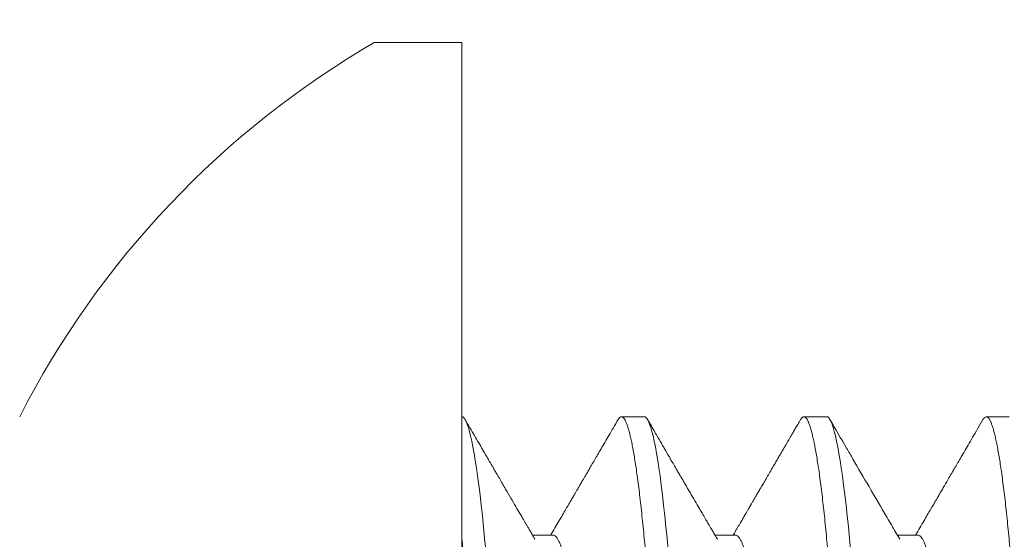
# Model space of a CAD drawing. Extents: x -43 to 59, y -10 to 36.
# Drawn here: x 30 to 31, y 16 to 16 of the extents above; entities that cross this region are included whole.
import ezdxf

# ---------------------------------------------------------------- set-up
doc = ezdxf.new("R2010")
doc.units = 0
doc.header["$MEASUREMENT"] = 0
doc.layers.get('0').update_dxf_attribs({"linetype": 'CONTINUOUS', "lineweight": 15})
doc.layers.get('DEFPOINTS').update_dxf_attribs({"linetype": 'CONTINUOUS'})
doc.layers.add('Text', color=7, linetype='CONTINUOUS', lineweight=15)
doc.styles.add('ROMAND', font='romand.shx', dxfattribs={"oblique": 15})
doc.dimstyles.new('ROMAND', dxfattribs={"dimscale": 3.5, "dimtxt": 0.125, "dimasz": 0.125, "dimexe": 0.0625, "dimexo": 0.0625, "dimgap": 0.0625, "dimtad": 0, "dimtih": 1, "dimtoh": 1, "dimdec": 3, "dimzin": 0, "dimdsep": 46, "dimlunit": 4, "dimtxsty": 'ROMAND', "dimcen": 0, "dimadec": 0, "dimazin": 0, "dimtfac": 1, "dimtdec": 3, "dimtofl": 0, "dimtmove": 0, "dimatfit": 3, "dimfxl": 0, "dimtolj": 1, "dimtzin": 0, "dimarcsym": 0})

# ---------------------------------------------------------------- blocks, each defined once
blk = doc.blocks.new('*D10')
at = {"layer": 'DEFPOINTS', "color": 0}
for p in [(30.38003227502912, 15.93977734901444), (30.74103227502911, 15.93977734901444)]:
    blk.add_point(p, dxfattribs=at)
at = {"layer": 'Text', "color": 0, "lineweight": -2}
blk.add_line((29.50503227502912, 15.93977734901444), (29.94253227502912, 15.93977734901444), dxfattribs=at)
at = {"layer": 'Text', "color": 0}
blk.add_solid([(29.94253227502912, 16.01269401568111), (29.94253227502912, 15.86686068234778), (30.38003227502912, 15.93977734901444)], dxfattribs=at)
at = {"layer": 'Text', "color": 0, "insert": (26.4352391695936, 15.93977734901444), "char_height": 0.4375, "attachment_point": 5, "style": 'ROMAND'}
blk.add_mtext('\\A1;#10-24x {\\H0.7x;\\S3/4;}" S.S.\\PBUTTON HEAD\\PSOCKET CAP\\PSCREW', dxfattribs=at)

msp = doc.modelspace()

# ---------------------------------------------------------------- linework, layer by layer
for p, q in [((30.48103227502912, 16.12027734901444), (30.46103227502912, 16.12027734901444)), ((30.48103227502912, 15.75927734901444), (30.48103227502912, 16.12027734901444)), ((30.52269894169579, 16.03477734901444), (30.51749060836245, 16.03477734901444)), ((30.56436560836245, 16.03477734901444), (30.55915727502912, 16.03477734901444)), ((30.60603227502912, 16.03477734901444), (30.60082394169579, 16.03477734901444)), ((30.50186533135883, 16.00771405508024), (30.49718526556416, 16.00771405508024)), ((30.5435323642064, 16.00771405513934), (30.53885192499272, 16.00771405513934)), ((30.58519916991328, 16.00771405510142), (30.58051883774325, 16.00771405510142))]:
    msp.add_line(p, q)
at = {"color": 8, "flags": 128}
for points in [[(30.48647608283417, 16.00440931896502), (30.48624060836245, 16.00695249322717), (30.48598610550422, 16.00959520162794), (30.48572594070508, 16.01214314191813), (30.48546066019778, 16.01458787876816), (30.48519085051146, 16.01692128737115), (30.48491713466544, 16.01913563247205), (30.48464016776324, 16.02122364504946), (30.4843766625186, 16.02307057807518), (30.48411146312885, 16.02479406794327), (30.48384517210857, 16.02638949146693), (30.48357840030916, 16.02785279077574), (30.48331176226704, 16.02918050727552), (30.48304587149259, 16.03036980883371), (30.48278133577568, 16.03141850974267), (30.48251875258278, 16.03232508316888), (30.48225870461858, 16.03308866595754), (30.48200175562013, 16.03370905582647), (30.48175293488328, 16.03417941815549), (30.48150811281168, 16.03451310626411), (30.48126774950084, 16.03471170735224), (30.48103227502912, 16.03477734901444), (30.48103227502912, 16.03477734901444)], [(30.52814274950084, 16.00440931896502), (30.52790727502912, 16.00695249322717), (30.52765277217089, 16.00959520162794), (30.52739260737175, 16.01214314191813), (30.52712732686444, 16.01458787876816), (30.52685751717812, 16.01692128737115), (30.5265838013321, 16.01913563247205), (30.52630683442991, 16.02122364504946), (30.52604332918526, 16.02307057807518), (30.52577812979552, 16.02479406794327), (30.52551183877524, 16.02638949146693), (30.52524506697583, 16.02785279077574), (30.5249784289337, 16.02918050727552), (30.52471253815925, 16.03036980883371), (30.52444800244234, 16.03141850974267), (30.52418541924945, 16.03232508316888), (30.52392537128525, 16.03308866595754), (30.52366842228679, 16.03370905582647), (30.52341960154994, 16.0341794181555), (30.52317477947835, 16.03451310626411), (30.52293441616751, 16.03471170735224), (30.52269894169579, 16.03477734901444), (30.52269894169579, 16.03477734901444)], [(30.56980941616751, 16.00440931896502), (30.56957394169579, 16.00695249322717), (30.56931943883755, 16.00959520162794), (30.56905927403842, 16.01214314191813), (30.56879399353111, 16.01458787876816), (30.56852418384479, 16.01692128737115), (30.56825046799877, 16.01913563247205), (30.56797350109657, 16.02122364504946), (30.56770999585193, 16.02307057807518), (30.56744479646219, 16.02479406794327), (30.56717850544191, 16.02638949146693), (30.5669117336425, 16.02785279077574), (30.56664509560037, 16.02918050727552), (30.56637920482592, 16.03036980883371), (30.56611466910901, 16.03141850974267), (30.56585208591611, 16.03232508316888), (30.56559203795192, 16.03308866595754), (30.56533508895346, 16.03370905582647), (30.56508626821661, 16.03417941815549), (30.56484144614501, 16.03451310626411), (30.56460108283418, 16.03471170735224), (30.56436560836245, 16.03477734901444), (30.56436560836245, 16.03477734901444)]]:
    msp.add_lwpolyline(points, dxfattribs=at)
msp.add_arc((30.5659350528069, 15.93977734901444), 0.2087698320770842, 120.164247293147, 152.9320681048091)
at = {"color": 8}
for points, knots in [([(30.53832394169579, 15.84477734901444), (30.53823937903156, 15.84479210184192), (30.53806963896837, 15.84482171474368), (30.53780922958824, 15.84506234189249), (30.53754400979534, 15.84544969839385), (30.5372741797982, 15.84599978781439), (30.5370004672659, 15.84670986008454), (30.53672879669814, 15.84756455180396), (30.53645999386352, 15.84855256893805), (30.53619479475449, 15.8496626692854), (30.53592850467591, 15.85091249292738), (30.5356617338603, 15.8522995773646), (30.53539509678246, 15.85382081430294), (30.53512920678248, 15.8554724822236), (30.53486467136219, 15.85725027392495), (30.53460208830728, 15.85914933427549), (30.53434203839211, 15.86116430119751), (30.53408661030634, 15.86327680034314), (30.53383625325029, 15.86547839421306), (30.5335914853237, 15.86776059796211), (30.53335090466016, 15.87013024941174), (30.53310935811657, 15.87265222823538), (30.53286129817858, 15.87534261983659), (30.532600898273, 15.87821849979084), (30.53233567591647, 15.88121443113301), (30.53206584661217, 15.8843248969449), (30.53179213389276, 15.88754368943241), (30.53152046337484, 15.89080041236658), (30.53125166052756, 15.89408176039387), (30.53098646142186, 15.89737516158413), (30.53072017134239, 15.90073809755418), (30.53045340052702, 15.90416302463782), (30.53018676344911, 15.90764209066989), (30.52992087344915, 15.91116720090191), (30.52965633802885, 15.91473007884508), (30.52939375497395, 15.9183223316382), (30.52913370505878, 15.92193551273109), (30.52887827697301, 15.92553976836357), (30.52862791991696, 15.92912653220318), (30.52838315199037, 15.93268775206446), (30.52814257132683, 15.93623755361996), (30.52790102478323, 15.93987173515317), (30.52765296484525, 15.94360161867943), (30.52739256493966, 15.94743686327194), (30.52712734258314, 15.95128402233256), (30.52685751327884, 15.95513343667995), (30.52658380055943, 15.95897525134015), (30.52631213004151, 15.9627263074581), (30.52604332719422, 15.96637880548854), (30.52577812808853, 15.96992628085915), (30.52551183800906, 15.97343236604607), (30.52524506719369, 15.97688886016312), (30.52497843011578, 15.98028776553213), (30.52471254011582, 15.98362135632641), (30.52444800469552, 15.98688223492911), (30.52418542164062, 15.9900633871992), (30.52392537172544, 15.99315822998176), (30.52366994363967, 15.99614291803391), (30.52341958658362, 15.99901377423098), (30.52317481865703, 16.00176789590835), (30.5229342379935, 16.00441842196224), (30.5226926914499, 16.00703595195099), (30.52244463151191, 16.00962041221869), (30.52218423160633, 16.01216838718218), (30.52191900924981, 16.01461316036015), (30.52164917994551, 16.01694658852554), (30.5213754672261, 16.01916094243459), (30.52110379670818, 16.02120901393567), (30.52083499386089, 16.02309307815953), (30.52056979475519, 16.02481656475068), (30.52030350467572, 16.02641198200245), (30.52003673386037, 16.02787527577873), (30.51977009678237, 16.0292029878118), (30.51950420678277, 16.03039228691084), (30.51923967136112, 16.03144098764438), (30.51897708831125, 16.03234756379021), (30.51871703837736, 16.03311115038835), (30.51846161036061, 16.03372788456501), (30.51821125305322, 16.03420111179881), (30.51796648605345, 16.03453485498376), (30.51772590196213, 16.03473329016802), (30.51748436845092, 16.03480151337116), (30.5172362560111, 16.0347239564949), (30.51698125191752, 16.03450666470123), (30.51680981140348, 16.03423464966559), (30.51672644346876, 16.03410237444545)], [0, 0, 0, 0, 0.01231388482197202, 0.02471728636695182, 0.03720085436561627, 0.04975484619539845, 0.06236916803210463, 0.07503342028960527, 0.08701025630033636, 0.09901290960667743, 0.111032160782872, 0.123058712739016, 0.1350832341191651, 0.1470964031042752, 0.1590889511022811, 0.1710517058104405, 0.182975633148635, 0.1948518775872846, 0.2064612985809325, 0.2180084432130914, 0.2294856296028964, 0.2408854686686143, 0.2531993534905864, 0.2656027550355662, 0.2780863230342307, 0.2906403148640129, 0.3032546367007191, 0.3159188889582197, 0.3278957249689508, 0.3398983782752919, 0.3519176294514865, 0.3639441814076304, 0.3759687027877796, 0.3879818717728897, 0.3999744197708956, 0.4119371744790549, 0.4238611018172494, 0.435737346255899, 0.4473467672495469, 0.4588939118817058, 0.4703710982715107, 0.4817709373372286, 0.4940848221592006, 0.5064882237041805, 0.5189717917028449, 0.531525783532627, 0.5441401053693332, 0.5568043576268384, 0.5687811936375695, 0.5807838469439106, 0.5928030981201051, 0.6048296500762491, 0.6168541714563983, 0.6288673404415084, 0.6408598884395144, 0.6528226431476737, 0.6647465704858682, 0.6766228149245134, 0.6882322359181614, 0.6997793805503203, 0.7112565669401252, 0.7226564060058431, 0.734970290827815, 0.7473736923727945, 0.7598572603714587, 0.7724112522012406, 0.7850255740379466, 0.7976898262954469, 0.8096666623061778, 0.8216693156125187, 0.833688566788713, 0.8457151187448567, 0.8577396401250057, 0.8697528091101155, 0.8817453571081213, 0.8937081118162804, 0.9056320391544748, 0.9175082835931242, 0.9291177045867719, 0.9406648492189308, 0.9521420356087354, 0.9635418746744575, 0.9758557594964252, 0.988259161041405, 1, 1, 1, 1]), ([(30.57999060836245, 15.84477734901444), (30.57990604569822, 15.84479210184192), (30.57973630563504, 15.84482171474368), (30.57947589625491, 15.84506234189249), (30.579210676462, 15.84544969839385), (30.57894084646487, 15.84599978781438), (30.57866713393257, 15.84670986008454), (30.57839546336481, 15.84756455180396), (30.57812666053019, 15.84855256893805), (30.57786146142115, 15.8496626692854), (30.57759517134258, 15.85091249292738), (30.57732840052697, 15.8522995773646), (30.57706176344913, 15.85382081430294), (30.57679587344915, 15.8554724822236), (30.57653133802885, 15.85725027392495), (30.57626875497395, 15.85914933427549), (30.57600870505878, 15.8611643011975), (30.57575327697301, 15.86327680034314), (30.57550291991696, 15.86547839421306), (30.57525815199037, 15.86776059796211), (30.57501757132683, 15.87013024941174), (30.57477602478323, 15.87265222823538), (30.57452796484525, 15.87534261983659), (30.57426756493966, 15.87821849979084), (30.57400234258314, 15.88121443113301), (30.57373251327884, 15.8843248969449), (30.57345880055943, 15.88754368943241), (30.57318713004151, 15.89080041236658), (30.57291832719422, 15.89408176039387), (30.57265312808853, 15.89737516158413), (30.57238683800906, 15.90073809755417), (30.57212006719369, 15.90416302463781), (30.57185343011578, 15.90764209066988), (30.57158754011582, 15.91116720090191), (30.57132300469552, 15.91473007884508), (30.57106042164062, 15.9183223316382), (30.57080037172544, 15.92193551273109), (30.57054494363967, 15.92553976836357), (30.57029458658362, 15.92912653220318), (30.57004981865703, 15.93268775206446), (30.5698092379935, 15.93623755361996), (30.5695676914499, 15.93987173515317), (30.56931963151191, 15.94360161867943), (30.56905923160633, 15.94743686327193), (30.56879400924981, 15.95128402233255), (30.56852417994551, 15.95513343667995), (30.5682504672261, 15.95897525134015), (30.56797879670818, 15.9627263074581), (30.56770999386089, 15.96637880548854), (30.56744479475519, 15.96992628085915), (30.56717850467572, 15.97343236604607), (30.56691173386035, 15.97688886016312), (30.56664509678245, 15.98028776553213), (30.56637920678249, 15.98362135632641), (30.56611467136219, 15.9868822349291), (30.56585208830728, 15.9900633871992), (30.56559203839211, 15.99315822998176), (30.56533661030634, 15.99614291803391), (30.56508625325029, 15.99901377423098), (30.5648414853237, 16.00176789590835), (30.56460090466016, 16.00441842196224), (30.56435935811657, 16.00703595195099), (30.56411129817858, 16.00962041221869), (30.563850898273, 16.01216838718218), (30.56358567591647, 16.01461316036015), (30.56331584661217, 16.01694658852554), (30.56304213389276, 16.01916094243459), (30.56277046337484, 16.02120901393567), (30.56250166052756, 16.02309307815953), (30.56223646142186, 16.02481656475068), (30.56197017134238, 16.02641198200245), (30.56170340052704, 16.02787527577873), (30.56143676344903, 16.0292029878118), (30.56117087344944, 16.03039228691085), (30.56090633802778, 16.03144098764436), (30.56064375497792, 16.0323475637903), (30.56038370504402, 16.03311115038801), (30.5601282770273, 16.03372788456623), (30.5598779197198, 16.03420111179439), (30.55963315272044, 16.03453485500015), (30.55939256862759, 16.03473329010745), (30.55915103512223, 16.03480151360315), (30.55890292265881, 16.03472395554832), (30.55864793516578, 16.03450668224293), (30.55847651145456, 16.03423469579808), (30.55839316030214, 16.03410244814425)], [0, 0, 0, 0, 0.01231391389198277, 0.02471734471829998, 0.03720094218755483, 0.04975496365418051, 0.06236931527015433, 0.07503359742479586, 0.0870104617098495, 0.09901314335146133, 0.1110324229021101, 0.1230590032499436, 0.1350835530169886, 0.1470967503621944, 0.159089326671615, 0.1710521096208545, 0.1829760651084674, 0.194852337583968, 0.2064617859845633, 0.2180089578766507, 0.2294861713612301, 0.2408860373391291, 0.2531999512311077, 0.2656033820574252, 0.2780869795266802, 0.2906410009933062, 0.3032553526092802, 0.315919634763922, 0.3278964990489759, 0.3398991806905879, 0.3519184602412369, 0.3639450405890706, 0.3759695903561159, 0.3879827877013218, 0.3999753640107426, 0.4119381469599823, 0.4238621024475954, 0.4357383749230962, 0.4473478233236918, 0.4588949952157794, 0.470372208700359, 0.4817720746782582, 0.4940859885702368, 0.5064894193965542, 0.5189730168658092, 0.5315270383324351, 0.5441413899484091, 0.5568056721030554, 0.5687825363881093, 0.5807852180297214, 0.5928044975803702, 0.6048310779282041, 0.6168556276952494, 0.6288688250404554, 0.6408614013498761, 0.6528241842991158, 0.664748139786729, 0.6766244122622298, 0.6882338606628253, 0.6997810325549129, 0.7112582460394924, 0.7226581120173872, 0.7349720259093703, 0.7473754567356877, 0.7598590542049429, 0.7724130756715689, 0.7850274272875429, 0.7976917094421891, 0.8096685737272431, 0.8216712553688551, 0.8336905349195041, 0.8457171152673378, 0.8577416650343831, 0.8697548623795891, 0.88174743868901, 0.8937102216382496, 0.9056341771258626, 0.9175104496013634, 0.9291198980019588, 0.9406670698940464, 0.9521442833786259, 0.9635441493565163, 0.9758580632484994, 0.9882614940748169, 1, 1, 1, 1]), ([(30.62165727502912, 15.84477734901444), (30.62157271236489, 15.84479210184192), (30.62140297230171, 15.84482171474368), (30.62114256292158, 15.84506234189249), (30.62087734312867, 15.84544969839385), (30.62060751313153, 15.84599978781438), (30.62033380059923, 15.84670986008454), (30.62006213003147, 15.84756455180396), (30.61979332719686, 15.84855256893805), (30.61952812808782, 15.8496626692854), (30.61926183800924, 15.85091249292738), (30.61899506719364, 15.8522995773646), (30.61872843011579, 15.85382081430294), (30.61846254011581, 15.8554724822236), (30.61819800469552, 15.85725027392495), (30.61793542164062, 15.85914933427549), (30.61767537172544, 15.8611643011975), (30.61741994363967, 15.86327680034314), (30.61716958658362, 15.86547839421306), (30.61692481865703, 15.86776059796211), (30.6166842379935, 15.87013024941174), (30.6164426914499, 15.87265222823538), (30.61619463151191, 15.87534261983659), (30.61593423160633, 15.87821849979084), (30.61566900924981, 15.88121443113301), (30.61539917994551, 15.8843248969449), (30.6151254672261, 15.88754368943241), (30.61485379670818, 15.89080041236658), (30.61458499386089, 15.89408176039387), (30.61431979475519, 15.89737516158413), (30.61405350467572, 15.90073809755417), (30.61378673386035, 15.90416302463781), (30.61352009678245, 15.90764209066988), (30.61325420678249, 15.91116720090191), (30.61298967136219, 15.91473007884508), (30.61272708830728, 15.9183223316382), (30.61246703839211, 15.92193551273109), (30.61221161030634, 15.92553976836357), (30.61196125325029, 15.92912653220318), (30.6117164853237, 15.93268775206446), (30.61147590466016, 15.93623755361996), (30.61123435811657, 15.93987173515317), (30.61098629817858, 15.94360161867943), (30.610725898273, 15.94743686327193), (30.61046067591647, 15.95128402233255), (30.61019084661217, 15.95513343667995), (30.60991713389276, 15.95897525134015), (30.60964546337484, 15.9627263074581), (30.60937666052756, 15.96637880548854), (30.60911146142186, 15.96992628085915), (30.60884517134239, 15.97343236604607), (30.60857840052702, 15.97688886016312), (30.60831176344911, 15.98028776553213), (30.60804587344915, 15.98362135632641), (30.60778133802885, 15.9868822349291), (30.60751875497395, 15.9900633871992), (30.60725870505878, 15.99315822998176), (30.60700327697301, 15.99614291803391), (30.60675291991696, 15.99901377423098), (30.60650815199037, 16.00176789590835), (30.60626757132683, 16.00441842196224), (30.60602602478323, 16.00703595195099), (30.60577796484525, 16.00962041221869), (30.60551756493966, 16.01216838718218), (30.60525234258314, 16.01461316036015), (30.60498251327884, 16.01694658852554), (30.60470880055943, 16.01916094243459), (30.60443713004151, 16.02120901393567), (30.60416832719422, 16.02309307815953), (30.60390312808853, 16.02481656475068), (30.60363683800905, 16.02641198200245), (30.60337006719371, 16.02787527577873), (30.6031034301157, 16.0292029878118), (30.60283754011611, 16.03039228691085), (30.60257300469445, 16.03144098764437), (30.60231042164459, 16.03234756379026), (30.60205037171069, 16.03311115038818), (30.60179494369396, 16.03372788456563), (30.60154458638652, 16.03420111179659), (30.60129981938694, 16.034534854992), (30.60105923529485, 16.03473329013758), (30.60081770178659, 16.03480151348773), (30.60056958933491, 16.03472395601927), (30.60031459358308, 16.03450667351589), (30.60014316151243, 16.03423467284708), (30.60005980201079, 16.03410241147899)], [0, 0, 0, 0, 0.01231389942958768, 0.02471731568837872, 0.03720089849595364, 0.04975490521818815, 0.06236924201891449, 0.07503350929966639, 0.08701035951818586, 0.09901302706294166, 0.1110322924972406, 0.1230588587201496, 0.1350833943646551, 0.1470965776006543, 0.1590891398250874, 0.1710519087243309, 0.1829758502075497, 0.1948521087346588, 0.2064615435002409, 0.2180087018304574, 0.2294859018353302, 0.2408857544243655, 0.2531996538539532, 0.2656030701127443, 0.2780866529203191, 0.2906406596425537, 0.3032549964432801, 0.315919263724032, 0.3278961139425514, 0.3398987814873072, 0.3519180469216061, 0.3639446131445151, 0.3759691487890205, 0.3879823320250197, 0.3999748942494528, 0.4119376631486963, 0.4238616046319151, 0.4357378631590242, 0.4473472979246063, 0.4588944562548227, 0.4703716562596955, 0.4817715088487308, 0.4940854082783184, 0.5064888245371095, 0.5189724073446844, 0.5315264140669189, 0.5441407508676451, 0.5568050181484017, 0.5687818683669211, 0.5807845359116769, 0.5928038013459758, 0.6048303675688849, 0.6168549032133903, 0.6288680864493896, 0.6408606486738226, 0.6528234175730662, 0.6647473590562849, 0.6766236175833941, 0.6882330523489762, 0.6997802106791925, 0.7112574106840653, 0.7226572632730962, 0.7349711627026881, 0.747374578961479, 0.7598581617690536, 0.7724121684912879, 0.7850265052920141, 0.7976907725727658, 0.809667622791285, 0.8216702903360406, 0.8336895557703392, 0.8457161219932482, 0.8577406576377579, 0.869753840873757, 0.8817464030981897, 0.893709171997433, 0.9056331134806516, 0.9175093720077561, 0.9291188067733379, 0.9406659651035542, 0.9521431651084268, 0.9635430176974618, 0.9758569171270495, 0.9882603333858405, 1, 1, 1, 1]), ([(30.52161399871656, 15.87281128115795), (30.52155292794214, 15.87291280493062), (30.52138244739932, 15.87319621099573), (30.52110037220309, 15.87383815627808), (30.52076885276924, 15.87471911522497), (30.52043673788425, 15.87576005226536), (30.52010343994113, 15.87695375711668), (30.51976783598285, 15.87830793492758), (30.51943116942712, 15.8798202773263), (30.51909470925004, 15.88148803599703), (30.51876195698818, 15.88329348044855), (30.51843405357732, 15.88522819658803), (30.51811227327822, 15.88728298107545), (30.51779711081526, 15.88944793609615), (30.51749083044851, 15.89171848041647), (30.51718478374173, 15.8940996266102), (30.51687033343899, 15.89659884292721), (30.51654929063422, 15.89921948644674), (30.51622214415738, 15.90195428464288), (30.51589214620055, 15.90477799266851), (30.51556049077302, 15.90767951982039), (30.51522841224954, 15.91064741053509), (30.51489510454508, 15.91368881089094), (30.51455950321408, 15.91681398015986), (30.5142228359417, 15.92001287372108), (30.51388637595725, 15.92327452440628), (30.51355362364405, 15.92656494773278), (30.51322572024685, 15.92987161810787), (30.51290393994413, 15.9331821528983), (30.51258877748212, 15.93648437326503), (30.51228249711512, 15.93977495102952), (30.51197645040842, 15.94306309023116), (30.51166200010566, 15.94635806127323), (30.51134095730089, 15.94966136277345), (30.51101381082405, 15.95296089573027), (30.51068381286722, 15.95622471584444), (30.51035215743969, 15.95944113200663), (30.51002007891621, 15.96259903157882), (30.50968677121175, 15.96570608540936), (30.50935116988075, 15.96877168035431), (30.50901450260837, 15.97178322497506), (30.50867804262392, 15.97472814544362), (30.50834529031072, 15.97757606001994), (30.50801738691352, 15.98031768257408), (30.5076956066108, 15.98294470112594), (30.50738044414879, 15.98544979097622), (30.50707416378179, 15.98783282634728), (30.50676811707508, 15.99010181121033), (30.50645366677233, 15.99226238762841), (30.50613262396753, 15.99431331788914), (30.50580547749081, 15.99624476395816), (30.50547547953354, 15.99803679457262), (30.50514382410764, 15.99968396689206), (30.50481174557805, 16.00118202016113), (30.50447843789643, 16.00253465904126), (30.50414283647964, 16.00374488982255), (30.50380616953309, 16.00480498590819), (30.50346970833227, 16.00570799806605), (30.50313696053163, 16.0064454443884), (30.50280904042189, 16.00701486485403), (30.50248732190259, 16.00742374283334), (30.50217193144706, 16.00764858034115), (30.50196777267163, 16.00774043830144), (30.5018654219588, 16.00771400706867), (30.5018653287567, 16.007713983)], [0, 0, 0, 0, 0.00929630305530885, 0.02595085465892608, 0.04236908713931056, 0.05882798491555441, 0.07530755435173371, 0.09178764780732174, 0.1085836280967316, 0.1253379204989222, 0.1420295947353362, 0.1586381988143588, 0.1751439066028763, 0.1915276536357642, 0.2077712589844041, 0.2239792715784047, 0.2403268539792233, 0.2567959469784419, 0.2733676150092786, 0.2900221666128959, 0.3064403990932803, 0.3228992968695242, 0.3393788663057035, 0.3558589597612915, 0.3726549400507014, 0.389409232452892, 0.4061009066893059, 0.4227095107683285, 0.439215218556846, 0.4555989655897338, 0.4718425709383737, 0.4880505835323743, 0.5043981659331929, 0.5208672589324115, 0.537438926963248, 0.5540934785668703, 0.5705117110472548, 0.5869706088234987, 0.6034501782596781, 0.619930271715266, 0.6367262520046758, 0.6534805444068664, 0.6701722186432804, 0.686780822722303, 0.7032865305108206, 0.7196702775437084, 0.7359138828923435, 0.7521218954863438, 0.768469477887162, 0.7849385708863803, 0.8015102389172167, 0.8181647905208336, 0.8345830230012177, 0.8510419207774613, 0.8675214902136403, 0.8840015836692281, 0.9007975639586376, 0.917551856360828, 0.9342435305972417, 0.950852134676264, 0.9673578424647812, 0.9837415894976687, 0.9999851948463132, 1, 1, 1, 1]), ([(30.5632807051561, 15.87281121209215), (30.56321962115818, 15.87291275725021), (30.56304912741496, 15.87319618359247), (30.56276703889089, 15.8738381552647), (30.56243551943026, 15.87471911549559), (30.56210340455243, 15.87576005219267), (30.56177010660739, 15.87695375713615), (30.56143450264963, 15.87830793492225), (30.56109783609376, 15.87982027732773), (30.56076137591671, 15.88148803599665), (30.56042862365484, 15.88329348044865), (30.56010072024399, 15.885228196588), (30.55977893994489, 15.88728298107546), (30.55946377748192, 15.88944793609615), (30.55915749711517, 15.89171848041647), (30.5588514504084, 15.8940996266102), (30.55853700010566, 15.89659884292721), (30.55821595730088, 15.89921948644674), (30.55788881082405, 15.90195428464288), (30.55755881286722, 15.90477799266851), (30.55722715743969, 15.90767951982039), (30.55689507891621, 15.91064741053509), (30.55656177121175, 15.91368881089094), (30.55622616988075, 15.91681398015986), (30.55588950260837, 15.92001287372108), (30.55555304262392, 15.92327452440628), (30.55522029031072, 15.92656494773278), (30.55489238691352, 15.92987161810787), (30.5545706066108, 15.9331821528983), (30.55425544414879, 15.93648437326503), (30.55394916378178, 15.93977495102952), (30.55364311707508, 15.94306309023115), (30.55332866677232, 15.94635806127323), (30.55300762396755, 15.94966136277345), (30.55268047749071, 15.95296089573027), (30.55235047953389, 15.95622471584444), (30.55201882410636, 15.95944113200663), (30.55168674558287, 15.96259903157882), (30.55135343787842, 15.96570608540936), (30.55101783654742, 15.96877168035431), (30.55068116927503, 15.97178322497506), (30.55034470929058, 15.97472814544362), (30.55001195697739, 15.97757606001994), (30.54968405358019, 15.98031768257408), (30.54936227327746, 15.98294470112593), (30.54904711081545, 15.98544979097624), (30.54874083044845, 15.98783282634723), (30.54843478374175, 15.99010181121051), (30.54812033343899, 15.99226238762769), (30.54779929063422, 15.99431331789185), (30.54747214415738, 15.99624476394796), (30.54714214620055, 15.99803679461065), (30.54681049077302, 15.99968396675225), (30.54647841224953, 16.00118202068488), (30.54614510454512, 16.00253465708395), (30.54580950321393, 16.00374489718645), (30.54547283594227, 16.00480495786828), (30.54513637595511, 16.00570810219272), (30.54480362365198, 16.00644505819818), (30.54447572021749, 16.00701629458316), (30.54415394005261, 16.00741845941458), (30.54383879236745, 16.00766805771144), (30.54363417952298, 16.00769875961725), (30.54353232003411, 16.00771404350836)], [0, 0, 0, 0, 0.009298459011999343, 0.02595326332321577, 0.04237174492541464, 0.0588308924405072, 0.0753107119291963, 0.09179105544524532, 0.1085872905882205, 0.125341837211426, 0.1420337647187189, 0.1586426208081566, 0.1751485790457939, 0.1915325746772318, 0.2077764264979886, 0.2239846850240307, 0.2403325154746559, 0.2568018583674205, 0.273373777848224, 0.2900285821594407, 0.3064470637616399, 0.3229062112767327, 0.3393860307654221, 0.3558663742814714, 0.372662609424447, 0.3894171560476527, 0.4061090835549458, 0.422717939644384, 0.4392238978820215, 0.4556078935134596, 0.4718517453342168, 0.4880600038602588, 0.504407834310884, 0.5208771772036486, 0.537449096684452, 0.5541039009956737, 0.5705223825978729, 0.5869815301129657, 0.6034613496016551, 0.6199416931177045, 0.63673792826068, 0.6534924748838857, 0.6701844023911789, 0.6867932584806169, 0.7032992167182546, 0.7196832123496928, 0.7359270641704452, 0.752135322696492, 0.7684831531471172, 0.7849524960398819, 0.8015244155206853, 0.8181792198319071, 0.8345977014341063, 0.8510568489491991, 0.8675366684378886, 0.8840170119539379, 0.9008132470969133, 0.917567793720119, 0.9342597212274121, 0.9508685773168501, 0.9673745355544877, 0.9837585311859257, 1, 1, 1, 1]), ([(30.60494717671485, 15.87281155089813), (30.60488615758553, 15.87291299114744), (30.60471572859753, 15.8731963180193), (30.60443370545387, 15.87383816023752), (30.60410218612462, 15.87471911416759), (30.60377007121166, 15.87576005254936), (30.60343677327605, 15.87695375704058), (30.60310116931575, 15.87830793494841), (30.60276450276057, 15.87982027732069), (30.60242804258334, 15.88148803599853), (30.60209529032152, 15.88329348044816), (30.60176738691065, 15.88522819658814), (30.60144560661156, 15.88728298107542), (30.60113044414859, 15.88944793609616), (30.60082416378184, 15.89171848041646), (30.60051811707507, 15.8940996266102), (30.60020366677233, 15.89659884292721), (30.59988262396755, 15.89921948644674), (30.59955547749071, 15.90195428464288), (30.59922547953389, 15.90477799266851), (30.59889382410636, 15.90767951982039), (30.59856174558287, 15.91064741053509), (30.59822843787842, 15.91368881089094), (30.59789283654742, 15.91681398015986), (30.59755616927503, 15.92001287372108), (30.59721970929058, 15.92327452440628), (30.59688695697739, 15.92656494773278), (30.59655905358019, 15.92987161810787), (30.59623727327746, 15.9331821528983), (30.59592211081545, 15.93648437326503), (30.59561583044845, 15.93977495102952), (30.59530978374175, 15.94306309023115), (30.59499533343899, 15.94635806127323), (30.59467429063422, 15.94966136277345), (30.59434714415738, 15.95296089573027), (30.59401714620055, 15.95622471584444), (30.59368549077302, 15.95944113200663), (30.59335341224954, 15.96259903157882), (30.59302010454508, 15.96570608540936), (30.59268450321408, 15.96877168035431), (30.5923478359417, 15.97178322497506), (30.59201137595725, 15.97472814544362), (30.59167862364405, 15.97757606001994), (30.59135072024685, 15.98031768257408), (30.59102893994413, 15.98294470112593), (30.59071377748212, 15.98544979097624), (30.59040749711512, 15.98783282634723), (30.59010145040842, 15.99010181121051), (30.58978700010566, 15.99226238762769), (30.58946595730089, 15.99431331789185), (30.58913881082405, 15.99624476394795), (30.58880881286722, 15.99803679461066), (30.58847715743969, 15.99968396675221), (30.58814507891619, 16.001182020685), (30.5878117712118, 16.00253465708348), (30.58747616988054, 16.00374489718818), (30.58713950260917, 16.0048049578617), (30.58680304262094, 16.00570810221714), (30.58647029032177, 16.00644505810762), (30.5861423868726, 16.00701629491844), (30.58582060676203, 16.00741845817556), (30.58550548517042, 16.00766804145622), (30.58530089794348, 16.00769874214248), (30.58519906411786, 16.00771402348911)], [0, 0, 0, 0, 0.009288704704579924, 0.02594374191012414, 0.04236245310200569, 0.05882183077543718, 0.07530188071153417, 0.09178245468231883, 0.1085789246973358, 0.1253337056096268, 0.1420258665303639, 0.1586349548716074, 0.1751411439221666, 0.1915253686610487, 0.2077694476295331, 0.2239779328055794, 0.2403259918579286, 0.2567955650516001, 0.2733677162677017, 0.2900227534732459, 0.3064414646651275, 0.322900842338559, 0.339380892274656, 0.3558614662454406, 0.3726579362604576, 0.3894127171727486, 0.4061048780934857, 0.422713966434729, 0.4392201554852883, 0.4556043802241702, 0.4718484591926545, 0.4880569443687008, 0.50440500342105, 0.5208745766147215, 0.5374467278308231, 0.5541017650363723, 0.5705204762282537, 0.5869798539016853, 0.6034599038377823, 0.619940477808567, 0.6367369478235839, 0.653491728735875, 0.670183889656612, 0.6867929779978553, 0.7032991670484147, 0.7196833917872967, 0.7359274707557761, 0.7521359559318271, 0.768484014984176, 0.7849535881778472, 0.8015257393939486, 0.8181807765994924, 0.8345994877913736, 0.8510588654648047, 0.8675389154009014, 0.8840194893716907, 0.9008159593867073, 0.9175707402989981, 0.9342629012197349, 0.950871989560978, 0.9673781786115369, 0.9837624033504185, 1, 1, 1, 1]), ([(30.49665727502912, 15.84477734901444), (30.49605579095848, 15.84477734901444), (30.49540004024716, 15.84610988143956), (30.49405643916757, 15.8515601233471), (30.49336980832809, 15.85567607678649), (30.49238424286171, 15.86349506060511), (30.49206308964349, 15.86637011950363), (30.49144481679814, 15.87253568785997), (30.49114759178376, 15.87582072262325), (30.49019773516157, 15.88652308810767), (30.48952157589494, 15.89469329735295), (30.4881679741633, 15.91215154852657), (30.48749181489667, 15.92142304023993), (30.48654195827448, 15.93522246889714), (30.4862447332601, 15.93976082775585), (30.48562646041475, 15.94892077724835), (30.48530530719653, 15.95354310575808), (30.48431974173015, 15.96731235021652), (30.48363311089067, 15.97635370912288), (30.48228950981108, 15.99296730764884), (30.48163375909976, 16.00052578953794), (30.48103227502912, 16.00695249322717)], [0, 0, 0, 0, 0.125, 0.125, 0.2500000000000001, 0.2500000000000001, 0.3125000000000001, 0.3125000000000001, 0.3750000000000001, 0.3750000000000001, 0.5, 0.5, 0.625, 0.625, 0.6875, 0.6875, 0.75, 0.75, 0.8750000000000001, 0.8750000000000001, 1, 1, 1, 1])]:
    msp.add_open_spline(points, degree=3, knots=knots, dxfattribs=at)
for points, knots in [([(30.49774205654491, 16.00676295326075), (30.4975298508921, 16.00712540547582), (30.49713635522832, 16.00779750526707), (30.49659272112251, 16.0087265329839), (30.49614196826399, 16.00949706248001), (30.49576777909422, 16.01013688102269), (30.49543463712295, 16.01070663135703), (30.4949452131111, 16.01154382375988), (30.49425947200193, 16.01271723124893), (30.49330125906794, 16.01435767405891), (30.49221860604974, 16.01621215377406), (30.49101871217401, 16.01826863242986), (30.49007800495105, 16.01988178877999), (30.48943081735186, 16.02099198258252), (30.48911162393092, 16.02153960763409), (30.48884127455388, 16.02200348787644), (30.48861977069438, 16.0223835930249), (30.48844698293294, 16.02268012299462), (30.48830409936258, 16.02292534679677), (30.48815214177471, 16.02318615656295), (30.48795578744816, 16.02352318693213), (30.48769839304558, 16.0239650264162), (30.4873834804686, 16.02450565730561), (30.48701228473743, 16.02514299179476), (30.48647127464005, 16.02607202406773), (30.4857567562484, 16.02729927196072), (30.48486382199862, 16.02883339487163), (30.48390225009437, 16.0304859285172), (30.48287202041364, 16.03225694108334), (30.48216247000878, 16.03347714399356), (30.48179621270048, 16.03410699104944)], [0, 0, 0, 0, 0.03980556545476283, 0.0738119705717745, 0.1020145701424096, 0.1244096209101487, 0.1440590737767363, 0.1645654950455513, 0.2163174801755005, 0.2728655939169307, 0.3446212040150027, 0.4198372402285306, 0.4985165455020297, 0.5216030747756839, 0.5416279939927362, 0.5585900206966119, 0.5724884501435089, 0.5833227031919129, 0.5911165599722554, 0.5993867896651643, 0.611930155859733, 0.6280842920206767, 0.647849846134897, 0.6712275801265378, 0.6979859437409158, 0.7497402605075227, 0.8058162146453532, 0.8662162949198946, 0.9309432291443567, 0.9999999999999999, 0.9999999999999999, 0.9999999999999999, 0.9999999999999999]), ([(30.51672657383335, 16.0341068244843), (30.51636569268524, 16.03348621872033), (30.51566810060969, 16.0322865726173), (30.51465747810381, 16.03054921971794), (30.51371904591576, 16.02893639973729), (30.51285277601846, 16.02744803065011), (30.51205868021903, 16.02608404482491), (30.51133676000475, 16.02484436484173), (30.51068701925016, 16.02372891400189), (30.51010945855161, 16.02273761228148), (30.50960408436468, 16.02187039362647), (30.50917050484457, 16.02112651398483), (30.50880342591467, 16.02049682939705), (30.50849582603263, 16.01996924148231), (30.50824117329426, 16.0195325151569), (30.50803765395759, 16.01918351454373), (30.50786955809391, 16.01889528097235), (30.50769299023476, 16.01859254046707), (30.50746427166435, 16.01820041561423), (30.50715514876085, 16.01767050552003), (30.50676561969559, 16.01700286618568), (30.50629568091156, 16.0161975694127), (30.5057453286863, 16.0152547082509), (30.50511455880724, 16.01417439837451), (30.50440336499602, 16.01295678419199), (30.50361174708596, 16.01160203391613), (30.50273967512913, 16.01011038362376), (30.50197272700863, 16.00879910143538), (30.50149630589816, 16.00798525819279), (30.50133754450373, 16.00771405508024)], [0, 0, 0, 0, 0.0705149597984976, 0.1363071399563885, 0.1973817501157163, 0.2537435043055536, 0.3053966536759236, 0.3523450202843297, 0.3945920338100313, 0.4321407747860051, 0.4649940315965913, 0.4931543870093212, 0.5166979092766203, 0.5365945133419243, 0.553145271650432, 0.5663512452326601, 0.5762686851272153, 0.5859044305644074, 0.6007635956195917, 0.620844864836575, 0.6461462426273278, 0.6766651624012244, 0.7123985326197925, 0.7533427715351204, 0.7994938414759863, 0.8508472858952564, 0.9073982703926994, 0.9691416282858251, 1, 1, 1, 1]), ([(30.53940868742455, 16.00676301437599), (30.53920888500666, 16.00710427900923), (30.53883728082535, 16.00773898286309), (30.53832208391443, 16.00861938188618), (30.53789101019717, 16.00935623544406), (30.53754406738169, 16.00994943212115), (30.53726775709683, 16.01042195167852), (30.53702995619338, 16.01082867625539), (30.53664594893898, 16.01148555515978), (30.53606945266144, 16.01247197663141), (30.53522392783026, 16.01391933534799), (30.53424998992937, 16.01558732987373), (30.53316361635775, 16.01744887396142), (30.53223371163406, 16.01904312726296), (30.53147856281219, 16.02033825233432), (30.53093091133994, 16.02127772942932), (30.53042026387408, 16.02215391729009), (30.52996184408977, 16.02294063978651), (30.52955627636373, 16.02363677350339), (30.52920265744272, 16.02424382504913), (30.52893237273033, 16.02470787315572), (30.52873292806977, 16.02505032484514), (30.52858267317834, 16.02530832987192), (30.52840665406615, 16.02561059064316), (30.52817313280263, 16.02601162124781), (30.52786043083898, 16.02654868035181), (30.52746789039422, 16.02722294003356), (30.52699551264812, 16.0280344498277), (30.52644329944246, 16.02898326655644), (30.52581125202414, 16.03006945331743), (30.52509937569577, 16.03129307854213), (30.52430765949845, 16.03265421119674), (30.52375333228438, 16.03360749522269), (30.52346283939119, 16.03410705978981)], [0, 0, 0, 0, 0.03747883047024744, 0.0697053131815029, 0.09667554619940935, 0.1183862697073508, 0.1348349431617714, 0.1485527599937809, 0.1630383619064845, 0.2069477374134242, 0.2568356841788061, 0.3219025774680406, 0.3900057491018303, 0.4611075438977863, 0.4968213670050645, 0.5320922157804058, 0.5641707285666727, 0.5929373722617999, 0.6183906623265217, 0.6405293189959206, 0.6595220334865763, 0.669287842394875, 0.6780884730306466, 0.6878186848861684, 0.7024376629014535, 0.722070338212857, 0.7467177236088983, 0.7763810722232767, 0.8110618956543679, 0.8507619779286836, 0.8954833892466746, 0.9452285006502456, 1, 1, 1, 1]), ([(30.55839328544397, 16.03410690177638), (30.55818217872561, 16.0337438522761), (30.55778178724956, 16.03305528146027), (30.55721382670004, 16.03207873662815), (30.55671126555281, 16.03121475840911), (30.55627409862074, 16.03046330637295), (30.5559023285493, 16.02982434158014), (30.5555959561302, 16.02929783013647), (30.5553549820641, 16.02888374262022), (30.55517354342377, 16.02857198032194), (30.55504327244134, 16.02834814898226), (30.55493136462173, 16.02815587571268), (30.55481084020471, 16.02794880473581), (30.55465721943924, 16.02768488298061), (30.5544704647719, 16.02736405441521), (30.55419742750827, 16.02689503064672), (30.55382187697976, 16.0262499765248), (30.55332757292193, 16.02540107861402), (30.55270171324777, 16.02432645293853), (30.5519913797254, 16.02310708717668), (30.55124375967224, 16.02182409343263), (30.55055583415137, 16.02064387801124), (30.54992589114227, 16.0195634324226), (30.54935433644057, 16.0185833846221), (30.54884157087757, 16.01770435563295), (30.54838164752962, 16.0169160885633), (30.54795901526178, 16.01619188402485), (30.54755812253873, 16.01550506819106), (30.54722062204904, 16.01492697098447), (30.54694346406741, 16.01445230776742), (30.54671507118729, 16.01406120551105), (30.54645428213556, 16.01361468211462), (30.54613115668007, 16.01306150988344), (30.54572426313587, 16.01236507051861), (30.54523269418572, 16.01152391619391), (30.54465644894601, 16.01053816629393), (30.54399550209694, 16.0094079911862), (30.54343539496253, 16.00845053592075), (30.54309549391423, 16.00786992093444), (30.54300424765226, 16.00771405513934)], [0, 0, 0, 0, 0.04123893838694695, 0.07821503521554571, 0.1109298400165663, 0.1393847046259812, 0.163580790681781, 0.1835190763023102, 0.1992003621189148, 0.2106252773215103, 0.2189390564829991, 0.2246304292633044, 0.2324704389872379, 0.2424662239552199, 0.2546175295613534, 0.268924028915289, 0.295759076505848, 0.3279133192757482, 0.3653845793642833, 0.4178731817303769, 0.4664820529307831, 0.5111943752047413, 0.5520121222455847, 0.5892902591957884, 0.6225984037384303, 0.651939244176835, 0.6789044366700662, 0.7049339009836868, 0.7300279476165129, 0.7446355098281706, 0.7589065112260118, 0.7745004144299975, 0.7954118147688198, 0.8218142723518094, 0.8537047827834314, 0.8910796629143349, 0.9339346151212923, 0.9822647813353576, 1, 1, 1, 1]), ([(30.58107529877402, 16.00676310884014), (30.58043797926967, 16.00785193558596), (30.57947470567615, 16.00949763769457), (30.5771289834551, 16.01351019107315), (30.57419860391328, 16.01852992179027), (30.57110672723369, 16.02383562585987), (30.56813636466151, 16.02893716379554), (30.5663881428368, 16.03194300017863), (30.56512956239995, 16.03410696290618)], [0, 0, 0, 0, 0.1195709485300861, 0.1807249526885457, 0.4405167961901377, 0.6704381931643353, 0.7627417545325464, 1, 1, 1, 1]), ([(30.6000599288017, 16.03410686169152), (30.59965341617145, 16.03340779383718), (30.59887207334629, 16.0320641414839), (30.59774713214119, 16.03013040687561), (30.59671694441572, 16.02836008252478), (30.59578148566347, 16.02675305629294), (30.59494076682542, 16.0253092123396), (30.59419479000899, 16.0240284356218), (30.59354355882164, 16.02291061514481), (30.59298707582182, 16.02195564667951), (30.59252276565961, 16.02115901328618), (30.59213736340673, 16.02049787665508), (30.59181643729472, 16.01994742451353), (30.59156354710073, 16.01951372151236), (30.59134664871019, 16.01914177894791), (30.59112654002545, 16.01876436272902), (30.59086615948696, 16.01831794157905), (30.59058220590656, 16.01783116693779), (30.59029967811474, 16.01734690022126), (30.59002385275963, 16.01687418319911), (30.58973214097017, 16.01637430437214), (30.58937565511341, 16.01576351666496), (30.58892136276929, 16.01498530449379), (30.58835664890406, 16.01401819134471), (30.58769521674469, 16.01288581143086), (30.58693706441911, 16.01158834513354), (30.58608215909603, 16.01012604579008), (30.5853160793213, 16.00881622819222), (30.58483478222626, 16.00799405211076), (30.58467087360589, 16.00771405510142)], [0, 0, 0, 0, 0.07941369074236686, 0.1526381048522904, 0.2196782462881427, 0.2805385873019269, 0.3352231041239973, 0.383735311464144, 0.4260782970797392, 0.4622547592630465, 0.4922670543110326, 0.5166199299359058, 0.5373988818780682, 0.5548327941386669, 0.5659166437659178, 0.5796784036891143, 0.5977349510376444, 0.6166633398616822, 0.6350140685802005, 0.6527872719873125, 0.6704044690837567, 0.691844755844324, 0.722231272182107, 0.7588898633835878, 0.8018159107706109, 0.851003926761522, 0.9064476601355066, 0.9681401880092565, 0.9999999999999999, 0.9999999999999999, 0.9999999999999999, 0.9999999999999999])]:
    msp.add_open_spline(points, degree=3, knots=knots)

# ---------------------------------------------------------------- dimensions: what is measured, and where the dimension line sits
at = {"layer": 'Text'}
dim = msp.add_diameter_dim_2p(p1=(30.74103227502911, 15.93977734901444), p2=(30.38003227502912, 15.93977734901444), text='#10-24x {\\H0.7x;\\S3/4;}" S.S.\\PBUTTON HEAD\\PSOCKET CAP\\PSCREW', dimstyle='ROMAND', dxfattribs=at)
dim.commit()
dim.dimension.update_dxf_attribs({"geometry": '*D10', "text_midpoint": (26.4352391695936, 15.93977734901444)})

doc.saveas('drawing.dxf')
